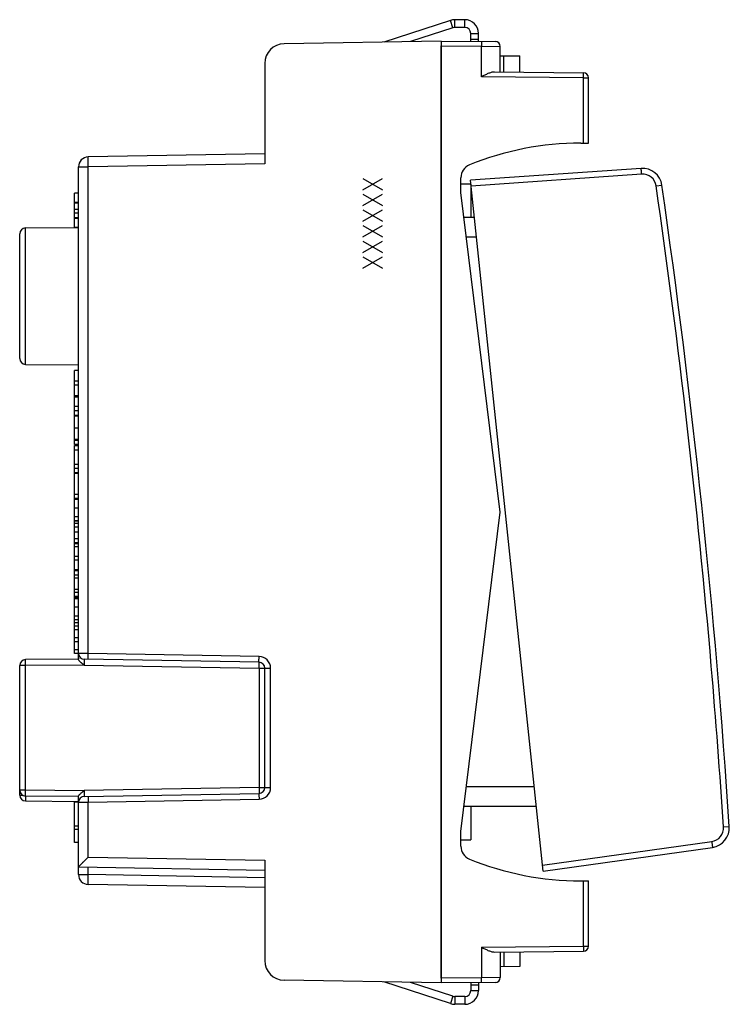
# Model space of a CAD drawing. Units: millimetres. Extents: x -71 to 81, y -26 to 50.
# Drawn here: x 45 to 81, y -26 to 24 of the extents above; entities that cross this region are included whole.
import ezdxf

# ---------------------------------------------------------------- set-up
doc = ezdxf.new("R2010")
doc.units = ezdxf.units.MM
doc.header["$LTSCALE"] = 30.734
for name, color, linetype in [('218160050', 7, 'CONTINUOUS'), ('218160250', 7, 'CONTINUOUS'), ('268160210', 7, 'CONTINUOUS'), ('290160010', 7, 'CONTINUOUS'), ('349160010', 7, 'CONTINUOUS'), ('349160010_', 7, 'CONTINUOUS')]:
    doc.layers.add(name, color=color, linetype=linetype)

msp = doc.modelspace()

# ---------------------------------------------------------------- linework, layer by layer
at = {"layer": '218160050', "color": 7, "linetype": 'CONTINUOUS'}
for p, q in [((66.077, 23.149), (58.059, 23.009)), ((66.077, 23.149), (66.077, -24.851)), ((57.077, 22.01), (57.077, 16.899)), ((57.077, 17.399), (48.068, 17.242)), ((47.577, -8.362), (47.577, 16.742)), ((62.077, 15.572), (63.077, 16.149)), ((62.077, 16.149), (63.077, 15.572)), ((47.377, 13.671), (47.377, 15.4)), ((47.577, 15.4), (47.377, 15.4)), ((62.077, 14.772), (63.077, 15.349)), ((62.077, 15.349), (63.077, 14.772)), ((47.577, 14.923), (47.377, 14.923)), ((47.577, 14.896), (47.377, 14.896)), ((47.577, 14.569), (47.377, 14.569)), ((47.577, 14.386), (47.377, 14.386)), ((47.577, 14.146), (47.377, 14.146)), ((47.577, 14.109), (47.377, 14.109)), ((62.077, 13.972), (63.077, 14.549)), ((62.077, 14.549), (63.077, 13.972)), ((44.874, 13.626), (47.577, 13.649)), ((47.377, 13.671), (47.577, 13.671)), ((62.077, 13.172), (63.077, 13.749)), ((62.077, 13.749), (63.077, 13.172)), ((44.577, 6.973), (44.577, 13.326)), ((62.077, 12.372), (63.077, 12.949)), ((62.077, 12.949), (63.077, 12.372)), ((62.077, 11.572), (63.077, 12.149)), ((62.077, 12.149), (63.077, 11.572)), ((44.874, 6.673), (47.577, 6.649)), ((47.377, 2.596), (47.377, 6.356)), ((47.577, 6.356), (47.377, 6.356)), ((47.577, 5.809), (47.377, 5.809)), ((47.577, 5.613), (47.377, 5.613)), ((47.577, 5.066), (47.377, 5.066)), ((47.577, 4.999), (47.377, 4.999)), ((47.577, 4.522), (47.377, 4.522)), ((47.577, 4.312), (47.377, 4.312)), ((47.577, 4.068), (47.377, 4.068)), ((47.577, 4.039), (47.377, 4.039)), ((47.577, 2.842), (47.377, 2.842)), ((47.577, 2.798), (47.377, 2.798)), ((47.577, 2.596), (47.377, 2.596)), ((47.377, -8.057), (47.377, 2.539)), ((47.577, 2.539), (47.377, 2.539)), ((47.577, 2.525), (47.377, 2.525)), ((47.577, 2.305), (47.377, 2.305)), ((47.577, 1.564), (47.377, 1.564)), ((47.577, 1.374), (47.377, 1.374)), ((47.577, 1.362), (47.377, 1.362)), ((47.577, 1.152), (47.377, 1.152)), ((47.577, 1.117), (47.377, 1.117)), ((47.577, 0.047), (47.377, 0.047)), ((47.577, -0.163), (47.377, -0.163)), ((47.577, -0.218), (47.377, -0.218)), ((47.577, -1.104), (47.377, -1.104)), ((47.577, -1.3), (47.377, -1.3)), ((47.577, -1.318), (47.377, -1.318)), ((47.577, -1.429), (47.377, -1.429)), ((47.577, -1.625), (47.377, -1.625)), ((47.577, -1.878), (47.377, -1.878)), ((47.577, -2.211), (47.377, -2.211)), ((47.577, -2.421), (47.377, -2.421)), ((47.577, -2.473), (47.377, -2.473)), ((47.577, -2.625), (47.377, -2.625)), ((47.577, -3.115), (47.377, -3.115)), ((47.577, -3.311), (47.377, -3.311)), ((47.577, -3.802), (47.377, -3.802)), ((47.577, -3.815), (47.377, -3.815)), ((47.577, -3.857), (47.377, -3.857)), ((47.577, -4.071), (47.377, -4.071)), ((47.577, -4.214), (47.377, -4.214)), ((47.577, -4.796), (47.377, -4.796)), ((47.577, -4.947), (47.377, -4.947)), ((47.577, -5.149), (47.377, -5.149)), ((47.577, -5.202), (47.377, -5.202)), ((47.577, -5.269), (47.377, -5.269)), ((47.577, -6.155), (47.377, -6.155)), ((47.577, -6.351), (47.377, -6.351)), ((47.577, -6.494), (47.377, -6.494)), ((47.577, -6.668), (47.377, -6.668)), ((47.577, -6.858), (47.377, -6.858)), ((47.577, -7.266), (47.377, -7.266)), ((47.577, -7.46), (47.377, -7.46)), ((47.577, -7.868), (47.377, -7.868)), ((47.577, -8.351), (44.874, -8.374)), ((47.577, -8.057), (47.377, -8.057)), ((56.782, -8.511), (47.871, -8.356)), ((44.577, -15.027), (44.577, -8.674)), ((47.871, -8.656), (47.864, -8.648)), ((57.077, -14.89), (57.077, -8.811)), ((44.577, -15.277), (44.577, -15.036)), ((47.864, -15.053), (47.871, -15.045)), ((47.577, -15.351), (44.874, -15.327)), ((47.577, -19.33), (47.577, -15.339)), ((47.871, -15.345), (56.782, -15.19)), ((44.874, -15.577), (47.577, -15.601)), ((47.577, -15.634), (47.377, -15.634)), ((47.377, -17.697), (47.377, -15.635)), ((47.577, -16.869), (47.377, -16.869)), ((47.577, -17.035), (47.377, -17.035)), ((47.577, -17.697), (47.377, -17.697)), ((47.577, -18.935), (57.077, -19.101)), ((57.077, -18.601), (57.077, -23.711)), ((57.077, -19.987), (48.068, -19.83)), ((66.077, -24.851), (58.059, -24.711))]:
    msp.add_line(p, q, dxfattribs=at)
at = {"layer": '218160050', "color": 250, "linetype": 'CONTINUOUS'}
for p, q in [((47.577, 16.742), (48.068, 16.742)), ((57.077, 16.899), (48.068, 16.742)), ((48.068, -8.059), (48.068, 16.742)), ((44.874, 6.673), (44.874, 13.626)), ((47.577, 3.43), (47.377, 3.43)), ((47.577, -0.648), (47.377, -0.648)), ((47.577, -5.698), (47.377, -5.698)), ((48.068, -8.059), (47.577, -8.056)), ((56.782, -8.211), (48.068, -8.059)), ((44.871, -8.674), (44.577, -8.674)), ((47.864, -8.648), (44.871, -8.674)), ((44.871, -15.027), (44.871, -8.674)), ((47.871, -8.656), (56.782, -8.811)), ((56.782, -8.811), (57.371, -8.811)), ((56.782, -8.811), (56.782, -14.89)), ((57.371, -14.89), (57.371, -8.811)), ((44.871, -15.027), (44.577, -15.027)), ((47.864, -15.053), (44.871, -15.027)), ((56.782, -14.89), (47.871, -15.045)), ((56.782, -14.89), (57.371, -14.89)), ((44.577, -15.185), (44.621, -15.185)), ((44.577, -15.277), (44.711, -15.277)), ((44.874, -15.327), (44.874, -15.344)), ((48.068, -15.642), (56.782, -15.49)), ((47.577, -15.645), (48.068, -15.642)), ((48.068, -18.443), (48.068, -15.642)), ((48.068, -18.443), (57.077, -18.601)), ((48.077, -19.33), (48.077, -18.943)), ((47.577, -19.33), (48.077, -19.33)), ((48.068, -19.83), (48.077, -19.33)), ((57.077, -19.487), (48.077, -19.33))]:
    msp.add_line(p, q, dxfattribs=at)
at = {"layer": '218160050', "color": 7, "linetype": 'CONTINUOUS'}
for centre, radius, start, end in [((58.077, 22.01), 1, 91, 180), ((48.077, 16.742), 0.5, 91, 180), ((44.877, 13.326), 0.3, 90.5, 180), ((44.877, 6.973), 0.3, 180, 269.5), ((44.877, -8.674), 0.3, 90.5, 180), ((47.877, -8.056), 0.3, 180, 269), ((47.877, -8.306), 0.3, 180, 186.3571), ((56.777, -8.811), 0.3, 0, 89), ((44.877, -15.027), 0.3, 180, 269.5), ((56.777, -14.89), 0.3, 271, 360), ((44.877, -15.277), 0.3, 180, 269.5), ((47.877, -15.645), 0.3, 91, 180), ((48.077, -19.33), 0.5, 180, 269), ((58.077, -23.711), 1, 180, 269)]:
    msp.add_arc(centre, radius, start, end, dxfattribs=at)
at = {"layer": '218160050', "color": 250, "linetype": 'CONTINUOUS'}
for centre, start, end in [((56.771, -8.811), 0, 89), ((56.771, -14.89), 271, 360)]:
    msp.add_arc(centre, 0.6, start, end, dxfattribs=at)
for points, knots in [([(48.068, 16.742), (48.067, 16.775), (48.066, 16.839), (48.065, 16.931), (48.065, 17.004), (48.064, 17.058), (48.064, 17.095), (48.064, 17.127), (48.065, 17.157), (48.065, 17.182), (48.065, 17.203), (48.066, 17.217), (48.066, 17.227), (48.066, 17.232), (48.067, 17.236), (48.067, 17.239), (48.067, 17.241), (48.068, 17.242), (48.068, 17.242)], [0, 0, 0, 0, 0.194975, 0.38245, 0.555227, 0.634002, 0.706673, 0.772541, 0.830973, 0.881409, 0.923364, 0.95644, 0.969546, 0.980325, 0.988752, 0.994816, 0.998523, 1, 1, 1, 1]), ([(44.871, -8.674), (44.871, -8.655), (44.871, -8.616), (44.871, -8.561), (44.871, -8.51), (44.871, -8.471), (44.871, -8.443), (44.872, -8.426), (44.872, -8.41), (44.872, -8.398), (44.873, -8.388), (44.873, -8.381), (44.873, -8.378), (44.874, -8.376), (44.874, -8.375), (44.874, -8.374), (44.874, -8.374)], [0, 0, 0, 0, 0.194968, 0.382439, 0.555216, 0.706664, 0.772534, 0.830968, 0.881405, 0.923362, 0.956438, 0.980324, 0.988751, 0.994815, 0.998523, 1, 1, 1, 1]), ([(47.871, -8.356), (47.871, -8.356), (47.871, -8.356), (47.871, -8.357), (47.871, -8.359), (47.87, -8.363), (47.87, -8.37), (47.87, -8.379), (47.87, -8.392), (47.869, -8.407), (47.869, -8.425), (47.869, -8.452), (47.869, -8.491), (47.87, -8.542), (47.871, -8.598), (47.871, -8.636), (47.871, -8.656)], [0, 0, 0, 0, 0.001452, 0.00513, 0.011165, 0.019564, 0.043397, 0.07643, 0.118355, 0.168773, 0.227202, 0.293079, 0.444574, 0.617424, 0.804972, 1, 1, 1, 1]), ([(48.068, -8.359), (48.068, -8.359), (48.068, -8.358), (48.067, -8.358), (48.067, -8.356), (48.067, -8.352), (48.067, -8.345), (48.066, -8.335), (48.066, -8.323), (48.066, -8.308), (48.066, -8.29), (48.066, -8.263), (48.066, -8.224), (48.066, -8.172), (48.067, -8.117), (48.068, -8.079), (48.068, -8.059)], [0, 0, 0, 0, 0.001477, 0.005184, 0.011248, 0.019675, 0.04356, 0.076635, 0.118591, 0.169026, 0.227459, 0.293327, 0.444772, 0.617549, 0.805024, 1, 1, 1, 1]), ([(56.782, -8.511), (56.782, -8.511), (56.782, -8.511), (56.781, -8.51), (56.781, -8.508), (56.781, -8.504), (56.781, -8.497), (56.78, -8.488), (56.78, -8.475), (56.78, -8.46), (56.78, -8.442), (56.78, -8.415), (56.78, -8.376), (56.78, -8.325), (56.781, -8.269), (56.782, -8.231), (56.782, -8.211)], [0, 0, 0, 0, 0.001477, 0.005184, 0.011248, 0.019675, 0.04356, 0.076635, 0.118591, 0.169026, 0.227459, 0.293327, 0.444772, 0.617549, 0.805024, 1, 1, 1, 1]), ([(56.782, -8.811), (56.782, -8.792), (56.783, -8.753), (56.784, -8.698), (56.784, -8.647), (56.784, -8.608), (56.784, -8.58), (56.784, -8.563), (56.784, -8.548), (56.784, -8.535), (56.783, -8.525), (56.783, -8.519), (56.783, -8.515), (56.783, -8.513), (56.782, -8.512), (56.782, -8.511), (56.782, -8.511)], [0, 0, 0, 0, 0.194976, 0.382451, 0.555228, 0.706673, 0.772541, 0.830974, 0.881409, 0.923365, 0.95644, 0.980325, 0.988752, 0.994816, 0.998523, 1, 1, 1, 1]), ([(44.874, -15.327), (44.874, -15.327), (44.874, -15.326), (44.874, -15.325), (44.873, -15.323), (44.873, -15.32), (44.873, -15.313), (44.872, -15.303), (44.872, -15.291), (44.872, -15.276), (44.871, -15.258), (44.871, -15.231), (44.871, -15.192), (44.871, -15.14), (44.871, -15.085), (44.871, -15.047), (44.871, -15.027)], [0, 0, 0, 0, 0.001477, 0.005185, 0.011249, 0.019676, 0.043562, 0.076638, 0.118595, 0.169032, 0.227466, 0.293336, 0.444784, 0.617561, 0.805032, 1, 1, 1, 1]), ([(47.871, -15.045), (47.871, -15.065), (47.871, -15.103), (47.87, -15.159), (47.869, -15.21), (47.869, -15.249), (47.869, -15.277), (47.869, -15.294), (47.87, -15.309), (47.87, -15.322), (47.87, -15.332), (47.87, -15.338), (47.871, -15.342), (47.871, -15.344), (47.871, -15.345), (47.871, -15.345), (47.871, -15.345)], [0, 0, 0, 0, 0.195028, 0.382576, 0.555426, 0.706921, 0.772798, 0.831227, 0.881645, 0.92357, 0.956603, 0.980436, 0.988835, 0.99487, 0.998548, 1, 1, 1, 1]), ([(56.782, -14.89), (56.782, -14.909), (56.783, -14.948), (56.784, -15.003), (56.784, -15.054), (56.784, -15.093), (56.784, -15.121), (56.784, -15.139), (56.784, -15.154), (56.784, -15.166), (56.783, -15.176), (56.783, -15.183), (56.783, -15.186), (56.783, -15.188), (56.782, -15.189), (56.782, -15.19), (56.782, -15.19)], [0, 0, 0, 0, 0.194976, 0.382451, 0.555228, 0.706673, 0.772541, 0.830974, 0.881409, 0.923365, 0.95644, 0.980325, 0.988752, 0.994816, 0.998523, 1, 1, 1, 1]), ([(44.874, -15.344), (44.873, -15.36), (44.873, -15.391), (44.873, -15.435), (44.873, -15.475), (44.873, -15.505), (44.873, -15.526), (44.873, -15.539), (44.873, -15.55), (44.873, -15.559), (44.873, -15.566), (44.874, -15.57), (44.874, -15.573), (44.874, -15.574), (44.874, -15.576), (44.874, -15.576), (44.874, -15.577), (44.874, -15.577)], [0, 0, 0, 0, 0.205956, 0.398007, 0.570727, 0.719236, 0.783071, 0.83934, 0.887646, 0.927648, 0.959063, 0.971479, 0.981672, 0.989624, 0.995323, 0.998768, 1, 1, 1, 1]), ([(48.068, -15.342), (48.068, -15.342), (48.068, -15.343), (48.067, -15.344), (48.067, -15.346), (48.067, -15.349), (48.067, -15.356), (48.066, -15.366), (48.066, -15.378), (48.066, -15.393), (48.066, -15.411), (48.066, -15.438), (48.066, -15.477), (48.066, -15.529), (48.067, -15.584), (48.068, -15.622), (48.068, -15.642)], [0, 0, 0, 0, 0.001477, 0.005184, 0.011248, 0.019675, 0.04356, 0.076635, 0.118591, 0.169026, 0.227459, 0.293327, 0.444772, 0.617549, 0.805024, 1, 1, 1, 1]), ([(56.782, -15.19), (56.782, -15.19), (56.782, -15.191), (56.781, -15.192), (56.781, -15.193), (56.781, -15.197), (56.781, -15.204), (56.78, -15.214), (56.78, -15.226), (56.78, -15.241), (56.78, -15.259), (56.78, -15.286), (56.78, -15.325), (56.78, -15.377), (56.781, -15.432), (56.782, -15.47), (56.782, -15.49)], [0, 0, 0, 0, 0.001477, 0.005184, 0.011248, 0.019675, 0.04356, 0.076635, 0.118591, 0.169026, 0.227459, 0.293327, 0.444772, 0.617549, 0.805024, 1, 1, 1, 1])]:
    msp.add_open_spline(points, degree=3, knots=knots, dxfattribs=at)
at = {"layer": '218160050', "color": 7, "linetype": 'CONTINUOUS'}
for points, knots in [([(47.864, -8.648), (47.862, -8.646), (47.858, -8.643), (47.849, -8.637), (47.839, -8.629), (47.826, -8.62), (47.809, -8.608), (47.788, -8.592), (47.763, -8.574), (47.739, -8.555), (47.708, -8.529), (47.672, -8.497), (47.634, -8.458), (47.604, -8.421), (47.586, -8.393), (47.578, -8.373), (47.577, -8.365), (47.577, -8.362)], [0, 0, 0, 0, 0.019071, 0.038149, 0.076285, 0.114385, 0.152434, 0.228321, 0.303798, 0.378677, 0.452703, 0.596685, 0.731363, 0.849503, 0.941511, 0.975117, 1, 1, 1, 1]), ([(47.577, -15.339), (47.577, -15.336), (47.578, -15.328), (47.586, -15.309), (47.604, -15.28), (47.634, -15.243), (47.672, -15.204), (47.708, -15.172), (47.739, -15.147), (47.763, -15.128), (47.788, -15.109), (47.809, -15.093), (47.826, -15.081), (47.839, -15.072), (47.849, -15.064), (47.858, -15.058), (47.862, -15.055), (47.864, -15.053)], [0, 0, 0, 0, 0.024883, 0.058489, 0.150495, 0.268635, 0.403311, 0.547294, 0.62132, 0.6962, 0.771678, 0.847565, 0.885615, 0.923715, 0.961851, 0.980929, 1, 1, 1, 1]), ([(47.577, -18.935), (47.577, -18.935), (47.577, -18.934), (47.578, -18.933), (47.579, -18.932), (47.581, -18.929), (47.585, -18.925), (47.591, -18.919), (47.598, -18.911), (47.607, -18.902), (47.617, -18.892), (47.632, -18.876), (47.654, -18.854), (47.683, -18.825), (47.715, -18.793), (47.75, -18.758), (47.786, -18.722), (47.837, -18.671), (47.903, -18.606), (47.985, -18.525), (48.04, -18.471), (48.068, -18.443)], [0, 0, 0, 0, 0.000737, 0.002318, 0.004752, 0.008034, 0.017088, 0.029342, 0.04462, 0.06272, 0.083429, 0.106529, 0.15906, 0.218735, 0.284195, 0.354314, 0.428171, 0.505012, 0.665278, 0.831252, 1, 1, 1, 1])]:
    msp.add_open_spline(points, degree=3, knots=knots, dxfattribs=at)
at = {"layer": '218160250', "color": 7, "linetype": 'CONTINUOUS'}
for p, q in [((66.077, 23.149), (58.059, 23.009)), ((66.077, 23.149), (66.077, -24.851)), ((57.077, 22.01), (57.077, 16.899)), ((57.077, 17.399), (48.068, 17.242)), ((47.577, -8.362), (47.577, 16.742)), ((47.377, 13.671), (47.377, 15.4)), ((47.577, 15.4), (47.377, 15.4)), ((47.577, 14.923), (47.377, 14.923)), ((47.577, 14.896), (47.377, 14.896)), ((47.577, 14.569), (47.377, 14.569)), ((47.577, 14.386), (47.377, 14.386)), ((47.577, 14.146), (47.377, 14.146)), ((47.577, 14.109), (47.377, 14.109)), ((44.874, 13.626), (47.577, 13.649)), ((47.377, 13.671), (47.577, 13.671)), ((44.577, 6.973), (44.577, 13.326)), ((44.874, 6.673), (47.577, 6.649)), ((47.377, 2.596), (47.377, 6.356)), ((47.577, 6.356), (47.377, 6.356)), ((47.577, 5.809), (47.377, 5.809)), ((47.577, 5.613), (47.377, 5.613)), ((47.577, 5.066), (47.377, 5.066)), ((47.577, 4.999), (47.377, 4.999)), ((47.577, 4.522), (47.377, 4.522)), ((47.577, 4.312), (47.377, 4.312)), ((47.577, 4.068), (47.377, 4.068)), ((47.577, 4.039), (47.377, 4.039)), ((47.577, 2.842), (47.377, 2.842)), ((47.577, 2.798), (47.377, 2.798)), ((47.577, 2.596), (47.377, 2.596)), ((47.377, -8.057), (47.377, 2.539)), ((47.577, 2.539), (47.377, 2.539)), ((47.577, 2.525), (47.377, 2.525)), ((47.577, 2.305), (47.377, 2.305)), ((47.577, 1.564), (47.377, 1.564)), ((47.577, 1.374), (47.377, 1.374)), ((47.577, 1.362), (47.377, 1.362)), ((47.577, 1.152), (47.377, 1.152)), ((47.577, 1.117), (47.377, 1.117)), ((47.577, 0.047), (47.377, 0.047)), ((47.577, -0.163), (47.377, -0.163)), ((47.577, -0.218), (47.377, -0.218)), ((47.577, -1.104), (47.377, -1.104)), ((47.577, -1.3), (47.377, -1.3)), ((47.577, -1.318), (47.377, -1.318)), ((47.577, -1.429), (47.377, -1.429)), ((47.577, -1.625), (47.377, -1.625)), ((47.577, -1.878), (47.377, -1.878)), ((47.577, -2.211), (47.377, -2.211)), ((47.577, -2.421), (47.377, -2.421)), ((47.577, -2.473), (47.377, -2.473)), ((47.577, -2.625), (47.377, -2.625)), ((47.577, -3.115), (47.377, -3.115)), ((47.577, -3.311), (47.377, -3.311)), ((47.577, -3.802), (47.377, -3.802)), ((47.577, -3.815), (47.377, -3.815)), ((47.577, -3.857), (47.377, -3.857)), ((47.577, -4.071), (47.377, -4.071)), ((47.577, -4.214), (47.377, -4.214)), ((47.577, -4.796), (47.377, -4.796)), ((47.577, -4.947), (47.377, -4.947)), ((47.577, -5.149), (47.377, -5.149)), ((47.577, -5.202), (47.377, -5.202)), ((47.577, -5.269), (47.377, -5.269)), ((47.577, -6.155), (47.377, -6.155)), ((47.577, -6.351), (47.377, -6.351)), ((47.577, -6.494), (47.377, -6.494)), ((47.577, -6.668), (47.377, -6.668)), ((47.577, -6.858), (47.377, -6.858)), ((47.577, -7.266), (47.377, -7.266)), ((47.577, -7.46), (47.377, -7.46)), ((47.577, -7.868), (47.377, -7.868)), ((47.577, -8.351), (44.874, -8.374)), ((47.577, -8.057), (47.377, -8.057)), ((56.782, -8.511), (47.871, -8.356)), ((44.577, -15.027), (44.577, -8.674)), ((47.871, -8.656), (47.864, -8.648)), ((57.077, -14.89), (57.077, -8.811)), ((44.577, -15.277), (44.577, -15.036)), ((47.864, -15.053), (47.871, -15.045)), ((47.577, -15.351), (44.874, -15.327)), ((47.577, -19.33), (47.577, -15.339)), ((47.871, -15.345), (56.782, -15.19)), ((44.874, -15.577), (47.577, -15.601)), ((47.577, -15.634), (47.377, -15.634)), ((47.377, -17.697), (47.377, -15.635)), ((47.577, -16.869), (47.377, -16.869)), ((47.577, -17.035), (47.377, -17.035)), ((47.577, -17.697), (47.377, -17.697)), ((47.577, -18.935), (57.077, -19.101)), ((57.077, -18.601), (57.077, -23.711)), ((57.077, -19.987), (48.068, -19.83)), ((66.077, -24.851), (58.059, -24.711))]:
    msp.add_line(p, q, dxfattribs=at)
at = {"layer": '218160250', "color": 250, "linetype": 'CONTINUOUS'}
for p, q in [((47.577, 16.742), (48.068, 16.742)), ((57.077, 16.899), (48.068, 16.742)), ((48.068, -8.059), (48.068, 16.742)), ((44.874, 6.673), (44.874, 13.626)), ((47.577, 3.43), (47.377, 3.43)), ((47.577, -0.648), (47.377, -0.648)), ((47.577, -5.698), (47.377, -5.698)), ((48.068, -8.059), (47.577, -8.056)), ((56.782, -8.211), (48.068, -8.059)), ((44.871, -8.674), (44.577, -8.674)), ((47.864, -8.648), (44.871, -8.674)), ((44.871, -15.027), (44.871, -8.674)), ((47.871, -8.656), (56.782, -8.811)), ((56.782, -8.811), (57.371, -8.811)), ((56.782, -8.811), (56.782, -14.89)), ((57.371, -14.89), (57.371, -8.811)), ((44.871, -15.027), (44.577, -15.027)), ((47.864, -15.053), (44.871, -15.027)), ((56.782, -14.89), (47.871, -15.045)), ((56.782, -14.89), (57.371, -14.89)), ((44.577, -15.185), (44.621, -15.185)), ((44.577, -15.277), (44.711, -15.277)), ((44.874, -15.327), (44.874, -15.333)), ((44.874, -15.333), (44.874, -15.344)), ((48.068, -15.642), (56.782, -15.49)), ((47.577, -15.645), (48.068, -15.642)), ((48.068, -18.443), (48.068, -15.642)), ((48.068, -18.443), (57.077, -18.601)), ((48.077, -19.33), (48.077, -18.943)), ((47.577, -19.33), (48.077, -19.33)), ((48.068, -19.83), (48.077, -19.33)), ((57.077, -19.487), (48.077, -19.33))]:
    msp.add_line(p, q, dxfattribs=at)
at = {"layer": '218160250', "color": 7, "linetype": 'CONTINUOUS'}
for centre, radius, start, end in [((58.077, 22.01), 1, 91, 180), ((48.077, 16.742), 0.5, 91, 180), ((44.877, 13.326), 0.3, 90.5, 180), ((44.877, 6.973), 0.3, 180, 269.5), ((44.877, -8.674), 0.3, 90.5, 180), ((47.877, -8.056), 0.3, 180, 269), ((56.777, -8.811), 0.3, 0, 89), ((44.877, -15.027), 0.3, 180, 269.5), ((56.777, -14.89), 0.3, 271, 360), ((44.877, -15.277), 0.3, 180, 269.5), ((47.877, -15.645), 0.3, 91, 180), ((48.077, -19.33), 0.5, 180, 269), ((58.077, -23.711), 1, 180, 269)]:
    msp.add_arc(centre, radius, start, end, dxfattribs=at)
at = {"layer": '218160250', "color": 250, "linetype": 'CONTINUOUS'}
for centre, start, end in [((56.771, -8.811), 0, 89), ((56.771, -14.89), 271, 360)]:
    msp.add_arc(centre, 0.6, start, end, dxfattribs=at)
for points, knots in [([(48.068, 16.742), (48.067, 16.775), (48.066, 16.839), (48.065, 16.917), (48.065, 16.977), (48.065, 17.019), (48.064, 17.058), (48.064, 17.095), (48.064, 17.127), (48.065, 17.157), (48.065, 17.182), (48.065, 17.2), (48.066, 17.213), (48.066, 17.22), (48.066, 17.227), (48.066, 17.232), (48.067, 17.236), (48.067, 17.239), (48.067, 17.241), (48.068, 17.242), (48.068, 17.242), (48.068, 17.242)], [0, 0, 0, 0, 0.194966, 0.382433, 0.471086, 0.555202, 0.633973, 0.706641, 0.772506, 0.830936, 0.881369, 0.923323, 0.940991, 0.956396, 0.969503, 0.980281, 0.988707, 0.994771, 0.998478, 0.999477, 1, 1, 1, 1]), ([(44.871, -8.674), (44.871, -8.655), (44.871, -8.616), (44.871, -8.561), (44.871, -8.517), (44.871, -8.484), (44.871, -8.463), (44.871, -8.443), (44.872, -8.426), (44.872, -8.41), (44.872, -8.398), (44.873, -8.389), (44.873, -8.383), (44.873, -8.38), (44.873, -8.378), (44.874, -8.376), (44.874, -8.375), (44.874, -8.374), (44.874, -8.374)], [0, 0, 0, 0, 0.194968, 0.382439, 0.555216, 0.633991, 0.706663, 0.772533, 0.830967, 0.881404, 0.923361, 0.956438, 0.969545, 0.980324, 0.988751, 0.994815, 0.998523, 1, 1, 1, 1]), ([(47.871, -8.356), (47.871, -8.356), (47.871, -8.356), (47.871, -8.357), (47.871, -8.359), (47.871, -8.362), (47.87, -8.365), (47.87, -8.371), (47.87, -8.379), (47.87, -8.392), (47.869, -8.407), (47.869, -8.425), (47.869, -8.444), (47.869, -8.466), (47.87, -8.498), (47.87, -8.542), (47.871, -8.598), (47.871, -8.636), (47.871, -8.656)], [0, 0, 0, 0, 0.001452, 0.00513, 0.011165, 0.019563, 0.030315, 0.043397, 0.07643, 0.118356, 0.168774, 0.227202, 0.29308, 0.365771, 0.444574, 0.617424, 0.804972, 1, 1, 1, 1]), ([(48.068, -8.359), (48.068, -8.359), (48.068, -8.358), (48.067, -8.358), (48.067, -8.356), (48.067, -8.353), (48.067, -8.35), (48.067, -8.344), (48.066, -8.335), (48.066, -8.323), (48.066, -8.308), (48.066, -8.29), (48.066, -8.271), (48.066, -8.249), (48.066, -8.216), (48.066, -8.172), (48.067, -8.117), (48.068, -8.079), (48.068, -8.059)], [0, 0, 0, 0, 0.001477, 0.005184, 0.011248, 0.019675, 0.030453, 0.043561, 0.076636, 0.118591, 0.169027, 0.227459, 0.293327, 0.365998, 0.444773, 0.61755, 0.805024, 1, 1, 1, 1]), ([(56.782, -8.511), (56.782, -8.511), (56.782, -8.511), (56.781, -8.51), (56.781, -8.508), (56.781, -8.505), (56.781, -8.502), (56.781, -8.496), (56.78, -8.488), (56.78, -8.475), (56.78, -8.46), (56.78, -8.442), (56.78, -8.423), (56.78, -8.401), (56.78, -8.369), (56.78, -8.325), (56.781, -8.269), (56.782, -8.231), (56.782, -8.211)], [0, 0, 0, 0, 0.001477, 0.005184, 0.011248, 0.019675, 0.030453, 0.043561, 0.076636, 0.118591, 0.169027, 0.227459, 0.293327, 0.365998, 0.444773, 0.61755, 0.805024, 1, 1, 1, 1]), ([(56.782, -8.811), (56.782, -8.792), (56.783, -8.753), (56.784, -8.698), (56.784, -8.654), (56.784, -8.622), (56.784, -8.6), (56.784, -8.58), (56.784, -8.563), (56.784, -8.548), (56.784, -8.535), (56.783, -8.526), (56.783, -8.52), (56.783, -8.517), (56.783, -8.515), (56.783, -8.513), (56.782, -8.512), (56.782, -8.511), (56.782, -8.511)], [0, 0, 0, 0, 0.194976, 0.38245, 0.555227, 0.634002, 0.706673, 0.772541, 0.830973, 0.881409, 0.923364, 0.956439, 0.969547, 0.980325, 0.988752, 0.994816, 0.998523, 1, 1, 1, 1]), ([(44.874, -15.327), (44.874, -15.327), (44.874, -15.326), (44.874, -15.325), (44.873, -15.323), (44.873, -15.321), (44.873, -15.318), (44.873, -15.312), (44.872, -15.303), (44.872, -15.291), (44.872, -15.276), (44.871, -15.258), (44.871, -15.238), (44.871, -15.217), (44.871, -15.184), (44.871, -15.14), (44.871, -15.085), (44.871, -15.047), (44.871, -15.027)], [0, 0, 0, 0, 0.001477, 0.005185, 0.011249, 0.019676, 0.030455, 0.043562, 0.076639, 0.118596, 0.169033, 0.227467, 0.293337, 0.366009, 0.444784, 0.617561, 0.805032, 1, 1, 1, 1]), ([(47.871, -15.045), (47.871, -15.065), (47.871, -15.103), (47.87, -15.159), (47.87, -15.203), (47.869, -15.235), (47.869, -15.257), (47.869, -15.277), (47.869, -15.294), (47.87, -15.309), (47.87, -15.322), (47.87, -15.331), (47.87, -15.336), (47.871, -15.339), (47.871, -15.342), (47.871, -15.344), (47.871, -15.345), (47.871, -15.345), (47.871, -15.345)], [0, 0, 0, 0, 0.195028, 0.382576, 0.555426, 0.634229, 0.70692, 0.772798, 0.831226, 0.881644, 0.92357, 0.956603, 0.969685, 0.980437, 0.988835, 0.99487, 0.998548, 1, 1, 1, 1]), ([(56.782, -14.89), (56.782, -14.909), (56.783, -14.948), (56.784, -15.003), (56.784, -15.047), (56.784, -15.08), (56.784, -15.101), (56.784, -15.121), (56.784, -15.139), (56.784, -15.154), (56.784, -15.166), (56.783, -15.175), (56.783, -15.181), (56.783, -15.184), (56.783, -15.186), (56.783, -15.188), (56.782, -15.189), (56.782, -15.19), (56.782, -15.19)], [0, 0, 0, 0, 0.194976, 0.38245, 0.555227, 0.634002, 0.706673, 0.772541, 0.830973, 0.881409, 0.923364, 0.956439, 0.969547, 0.980325, 0.988752, 0.994816, 0.998523, 1, 1, 1, 1]), ([(44.874, -15.344), (44.873, -15.36), (44.873, -15.391), (44.873, -15.435), (44.873, -15.469), (44.873, -15.494), (44.873, -15.511), (44.873, -15.526), (44.873, -15.539), (44.873, -15.55), (44.873, -15.558), (44.873, -15.564), (44.874, -15.567), (44.874, -15.57), (44.874, -15.573), (44.874, -15.574), (44.874, -15.576), (44.874, -15.576), (44.874, -15.577), (44.874, -15.577)], [0, 0, 0, 0, 0.205956, 0.398007, 0.570727, 0.648288, 0.719236, 0.783071, 0.83934, 0.887646, 0.927648, 0.944443, 0.959063, 0.971479, 0.981672, 0.989624, 0.995323, 0.998768, 1, 1, 1, 1]), ([(48.068, -15.342), (48.068, -15.342), (48.068, -15.343), (48.067, -15.344), (48.067, -15.346), (48.067, -15.348), (48.067, -15.351), (48.067, -15.357), (48.066, -15.366), (48.066, -15.378), (48.066, -15.393), (48.066, -15.411), (48.066, -15.431), (48.066, -15.452), (48.066, -15.485), (48.066, -15.529), (48.067, -15.584), (48.068, -15.622), (48.068, -15.642)], [0, 0, 0, 0, 0.001477, 0.005184, 0.011248, 0.019675, 0.030453, 0.043561, 0.076636, 0.118591, 0.169027, 0.227459, 0.293327, 0.365998, 0.444773, 0.61755, 0.805024, 1, 1, 1, 1]), ([(56.782, -15.19), (56.782, -15.19), (56.782, -15.191), (56.781, -15.192), (56.781, -15.193), (56.781, -15.196), (56.781, -15.199), (56.781, -15.205), (56.78, -15.214), (56.78, -15.226), (56.78, -15.241), (56.78, -15.259), (56.78, -15.278), (56.78, -15.3), (56.78, -15.333), (56.78, -15.377), (56.781, -15.432), (56.782, -15.47), (56.782, -15.49)], [0, 0, 0, 0, 0.001477, 0.005184, 0.011248, 0.019675, 0.030453, 0.043561, 0.076636, 0.118591, 0.169027, 0.227459, 0.293327, 0.365998, 0.444773, 0.61755, 0.805024, 1, 1, 1, 1])]:
    msp.add_open_spline(points, degree=3, knots=knots, dxfattribs=at)
at = {"layer": '218160250', "color": 7, "linetype": 'CONTINUOUS'}
for points, knots in [([(47.864, -8.648), (47.862, -8.646), (47.858, -8.643), (47.852, -8.638), (47.845, -8.634), (47.837, -8.628), (47.826, -8.62), (47.813, -8.611), (47.801, -8.602), (47.784, -8.589), (47.763, -8.574), (47.739, -8.555), (47.708, -8.529), (47.672, -8.497), (47.634, -8.458), (47.607, -8.426), (47.592, -8.402), (47.583, -8.386), (47.578, -8.373), (47.577, -8.365), (47.577, -8.362)], [0, 0, 0, 0, 0.01907, 0.038145, 0.057215, 0.076278, 0.114374, 0.15242, 0.190401, 0.2283, 0.30377, 0.378642, 0.452662, 0.596631, 0.731295, 0.849425, 0.899336, 0.941516, 0.975119, 1, 1, 1, 1]), ([(47.577, -15.339), (47.577, -15.336), (47.578, -15.328), (47.583, -15.315), (47.592, -15.3), (47.607, -15.275), (47.634, -15.243), (47.672, -15.204), (47.708, -15.172), (47.739, -15.147), (47.763, -15.128), (47.784, -15.112), (47.801, -15.1), (47.813, -15.09), (47.826, -15.081), (47.837, -15.074), (47.845, -15.067), (47.852, -15.063), (47.858, -15.058), (47.862, -15.055), (47.864, -15.053)], [0, 0, 0, 0, 0.024881, 0.058483, 0.100663, 0.150573, 0.268702, 0.403366, 0.547335, 0.621355, 0.696228, 0.771699, 0.809598, 0.847579, 0.885625, 0.923722, 0.942784, 0.961855, 0.980931, 1, 1, 1, 1]), ([(47.577, -18.935), (47.577, -18.935), (47.577, -18.934), (47.578, -18.933), (47.579, -18.932), (47.58, -18.93), (47.582, -18.928), (47.586, -18.924), (47.591, -18.919), (47.598, -18.911), (47.607, -18.902), (47.617, -18.892), (47.628, -18.881), (47.64, -18.868), (47.658, -18.85), (47.683, -18.825), (47.715, -18.793), (47.75, -18.758), (47.786, -18.722), (47.824, -18.685), (47.863, -18.646), (47.916, -18.593), (47.985, -18.525), (48.04, -18.471), (48.068, -18.443)], [0, 0, 0, 0, 0.000737, 0.002318, 0.004752, 0.008034, 0.012152, 0.017088, 0.029342, 0.04462, 0.06272, 0.083429, 0.106529, 0.131808, 0.15906, 0.218735, 0.284195, 0.354315, 0.428171, 0.505012, 0.584219, 0.665278, 0.831252, 1, 1, 1, 1])]:
    msp.add_open_spline(points, degree=3, knots=knots, dxfattribs=at)
at = {"layer": '268160210', "color": 7, "linetype": 'CONTINUOUS'}
for p, q in [((66.077, 23.149), (68.829, 23.125)), ((66.077, -24.601), (66.077, 22.899)), ((69.077, 21.57), (69.077, 22.875)), ((69.077, 22.399), (70.077, 22.399)), ((70.077, 21.561), (70.077, 22.399)), ((68.767, 21.573), (73.329, 21.533)), ((73.577, 17.949), (73.577, 21.283)), ((73.185, 17.949), (73.577, 17.949)), ((67.077, 15.438), (67.077, 16.187)), ((67.577, 15.849), (67.077, 15.849)), ((67.577, 15.849), (67.577, 14.149)), ((69.077, -0.851), (67.077, 15.438)), ((67.763, 14.149), (67.235, 14.149)), ((67.077, -17.139), (69.077, -0.851)), ((70.916, -15.851), (67.235, -15.851)), ((67.577, -15.851), (67.577, -17.551)), ((67.077, -17.888), (67.077, -17.139)), ((67.077, -17.551), (67.577, -17.551)), ((73.185, -19.651), (73.577, -19.651)), ((73.577, -22.984), (73.577, -19.651)), ((68.767, -23.274), (73.329, -23.234)), ((69.077, -23.271), (69.077, -24.577)), ((70.077, -23.262), (70.077, -24.012)), ((70.077, -24.012), (69.077, -24.021)), ((68.829, -24.827), (66.077, -24.851))]:
    msp.add_line(p, q, dxfattribs=at)
at = {"layer": '268160210', "color": 250, "linetype": 'CONTINUOUS'}
for p, q in [((66.077, 22.899), (68.12, 22.882)), ((68.12, 21.328), (68.12, 22.882)), ((68.12, 22.882), (69.077, 22.875)), ((69.265, 21.568), (69.265, 22.399)), ((73.331, 21.283), (68.12, 21.328)), ((73.331, 17.949), (73.331, 21.283)), ((73.331, 21.283), (73.577, 21.283)), ((67.868, 13.149), (67.358, 13.149)), ((70.811, -14.851), (67.358, -14.851)), ((73.331, -22.984), (73.331, -19.651)), ((68.12, -23.03), (73.331, -22.984)), ((68.12, -23.03), (68.12, -24.583)), ((73.331, -22.984), (73.577, -22.984)), ((69.265, -23.27), (69.265, -24.02)), ((68.12, -24.583), (66.077, -24.601)), ((69.077, -24.577), (68.12, -24.583))]:
    msp.add_line(p, q, dxfattribs=at)
at = {"layer": '268160210', "color": 7, "linetype": 'CONTINUOUS'}
for centre, radius, start, end in [((68.827, 22.875), 0.25, 0, 89.5), ((73.327, 21.283), 0.25, 0, 89.5), ((73.185, 2.949), 15, 90, 112.2219), ((67.777, 16.187), 0.7, 112.2219, 180), ((67.777, -17.888), 0.7, 180, 247.7781), ((73.185, -4.651), 15, 247.7781, 270), ((73.327, -22.984), 0.25, 270.5, 360), ((68.827, -24.577), 0.25, 270.5, 360)]:
    msp.add_arc(centre, radius, start, end, dxfattribs=at)
at = {"layer": '268160210', "color": 250, "linetype": 'CONTINUOUS'}
for points, knots in [([(68.118, 23.132), (68.118, 23.132), (68.118, 23.131), (68.119, 23.13), (68.119, 23.129), (68.119, 23.126), (68.119, 23.12), (68.12, 23.112), (68.12, 23.101), (68.12, 23.089), (68.12, 23.074), (68.121, 23.051), (68.121, 23.019), (68.121, 22.976), (68.121, 22.93), (68.12, 22.898), (68.12, 22.882)], [0, 0, 0, 0, 0.001478, 0.005186, 0.011248, 0.019676, 0.043563, 0.076639, 0.118595, 0.169034, 0.227466, 0.293338, 0.444784, 0.617564, 0.805027, 1, 1, 1, 1]), ([(73.331, 21.283), (73.331, 21.299), (73.331, 21.331), (73.332, 21.377), (73.332, 21.42), (73.331, 21.453), (73.331, 21.476), (73.331, 21.49), (73.331, 21.503), (73.33, 21.513), (73.33, 21.521), (73.33, 21.527), (73.33, 21.53), (73.329, 21.532), (73.329, 21.532), (73.329, 21.533), (73.329, 21.533)], [0, 0, 0, 0, 0.194973, 0.382437, 0.555217, 0.706664, 0.772533, 0.830968, 0.881405, 0.923361, 0.956439, 0.980324, 0.988752, 0.994814, 0.998522, 1, 1, 1, 1]), ([(73.331, -22.984), (73.331, -23), (73.331, -23.032), (73.332, -23.078), (73.332, -23.121), (73.331, -23.154), (73.331, -23.177), (73.331, -23.191), (73.331, -23.204), (73.33, -23.214), (73.33, -23.223), (73.33, -23.228), (73.33, -23.231), (73.329, -23.233), (73.329, -23.233), (73.329, -23.234), (73.329, -23.234)], [0, 0, 0, 0, 0.194973, 0.382437, 0.555217, 0.706664, 0.772533, 0.830968, 0.881405, 0.923361, 0.956439, 0.980324, 0.988752, 0.994814, 0.998522, 1, 1, 1, 1]), ([(68.118, -24.833), (68.118, -24.833), (68.118, -24.832), (68.119, -24.831), (68.119, -24.83), (68.119, -24.827), (68.119, -24.821), (68.12, -24.813), (68.12, -24.803), (68.12, -24.79), (68.12, -24.775), (68.121, -24.752), (68.121, -24.72), (68.121, -24.677), (68.121, -24.631), (68.12, -24.599), (68.12, -24.583)], [0, 0, 0, 0, 0.001478, 0.005186, 0.011248, 0.019676, 0.043563, 0.076639, 0.118595, 0.169034, 0.227466, 0.293338, 0.444784, 0.617564, 0.805027, 1, 1, 1, 1])]:
    msp.add_open_spline(points, degree=3, knots=knots, dxfattribs=at)
at = {"layer": '268160210', "color": 7, "linetype": 'CONTINUOUS'}
for points, knots in [([(68.767, 21.573), (68.743, 21.573), (68.692, 21.567), (68.616, 21.548), (68.537, 21.521), (68.427, 21.477), (68.288, 21.412), (68.177, 21.356), (68.12, 21.328)], [0, 0, 0, 0, 0.104447, 0.217722, 0.338321, 0.464561, 0.728353, 1, 1, 1, 1]), ([(68.12, -23.03), (68.177, -23.058), (68.288, -23.113), (68.427, -23.178), (68.537, -23.222), (68.616, -23.249), (68.692, -23.269), (68.743, -23.274), (68.767, -23.274)], [0, 0, 0, 0, 0.271647, 0.535439, 0.661679, 0.782278, 0.895553, 1, 1, 1, 1])]:
    msp.add_open_spline(points, degree=3, knots=knots, dxfattribs=at)
at = {"layer": '290160010', "color": 7, "linetype": 'CONTINUOUS'}
for p, q in [((76.265, 16.661), (67.563, 16.052)), ((71.264, -19.154), (67.563, 16.052)), ((71.264, -19.154), (79.902, -17.94))]:
    msp.add_line(p, q, dxfattribs=at)
at = {"layer": '290160010', "color": 250, "linetype": 'CONTINUOUS'}
for p, q in [((76.291, 16.362), (67.595, 15.754)), ((77.033, 15.764), (77.325, 15.806)), ((80.466, -16.903), (80.76, -16.884)), ((71.232, -18.856), (79.865, -17.642))]:
    msp.add_line(p, q, dxfattribs=at)
at = {"layer": '290160010', "color": 7, "linetype": 'CONTINUOUS'}
for centre, radius, start, end in [((76.335, 15.663), 1, 8.2162, 94), ((-343.313, -44.93), 425, 3.78381, 8.21619), ((79.763, -16.95), 1, 278, 3.7838)]:
    msp.add_arc(centre, radius, start, end, dxfattribs=at)
at = {"layer": '290160010', "color": 250, "linetype": 'CONTINUOUS'}
for centre, start, end in [((76.34, 15.664), 8.2166, 93.9996), ((79.768, -16.949), 278.0004, 3.7834)]:
    msp.add_arc(centre, 0.7, start, end, dxfattribs=at)
for points, knots in [([(76.291, 16.362), (76.29, 16.381), (76.287, 16.419), (76.283, 16.475), (76.279, 16.526), (76.275, 16.571), (76.272, 16.603), (76.27, 16.625), (76.269, 16.637), (76.268, 16.647), (76.267, 16.654), (76.266, 16.658), (76.266, 16.661), (76.265, 16.661)], [0, 0, 0, 0, 0.194605, 0.382506, 0.555367, 0.706752, 0.830976, 0.881451, 0.92345, 0.956495, 0.980353, 0.994865, 1, 1, 1, 1]), ([(80.466, -16.903), (80.286, -14.171), (79.457, -3.252), (78.207, 7.635), (77.033, 15.764)], [0, 0, 0, 0, 0.250023, 1, 1, 1, 1]), ([(79.865, -17.642), (79.868, -17.662), (79.873, -17.699), (79.881, -17.755), (79.887, -17.805), (79.893, -17.85), (79.897, -17.882), (79.899, -17.904), (79.901, -17.916), (79.901, -17.926), (79.902, -17.933), (79.902, -17.937), (79.902, -17.94), (79.902, -17.94)], [0, 0, 0, 0, 0.194605, 0.382506, 0.555367, 0.706752, 0.830976, 0.881451, 0.92345, 0.956495, 0.980353, 0.994865, 1, 1, 1, 1])]:
    msp.add_open_spline(points, degree=3, knots=knots, dxfattribs=at)
at = {"layer": '349160010', "color": 7, "linetype": 'CONTINUOUS'}
for p, q in [((66.546, -25.904), (63.145, -24.799)), ((66.67, -25.524), (64.513, -24.823)), ((67.577, -24.837), (67.577, -25.239)), ((67.577, -24.939), (67.977, -24.939)), ((67.977, -24.834), (67.977, -25.239)), ((67.277, -25.539), (66.763, -25.539)), ((67.277, -25.939), (66.763, -25.939))]:
    msp.add_line(p, q, dxfattribs=at)
at = {"layer": '349160010', "color": 250, "linetype": 'CONTINUOUS'}
for p, q in [((66.67, -25.524), (66.546, -25.904)), ((66.763, -25.539), (66.763, -25.939)), ((67.277, -25.539), (67.277, -25.939)), ((67.577, -25.239), (67.977, -25.239))]:
    msp.add_line(p, q, dxfattribs=at)
at = {"layer": '349160010', "color": 7, "linetype": 'CONTINUOUS'}
for centre, radius, start, end in [((66.763, -25.239), 0.3, 252, 270), ((67.277, -25.239), 0.7, 270, 360), ((67.277, -25.239), 0.3, 270, 360), ((66.763, -25.239), 0.7, 252, 270)]:
    msp.add_arc(centre, radius, start, end, dxfattribs=at)
at = {"layer": '349160010_', "color": 7, "linetype": 'CONTINUOUS'}
for p, q in [((66.546, 24.203), (63.145, 23.098)), ((67.277, 24.238), (66.763, 24.238)), ((66.67, 23.823), (64.513, 23.122)), ((67.277, 23.838), (66.763, 23.838)), ((67.577, 23.136), (67.577, 23.538)), ((67.577, 23.238), (67.977, 23.238)), ((67.977, 23.133), (67.977, 23.538))]:
    msp.add_line(p, q, dxfattribs=at)
at = {"layer": '349160010_', "color": 250, "linetype": 'CONTINUOUS'}
for p, q in [((66.67, 23.823), (66.546, 24.203)), ((66.763, 23.838), (66.763, 24.238)), ((67.277, 23.838), (67.277, 24.238)), ((67.577, 23.538), (67.977, 23.538))]:
    msp.add_line(p, q, dxfattribs=at)
at = {"layer": '349160010_', "color": 7, "linetype": 'CONTINUOUS'}
for centre, radius, start, end in [((66.763, 23.538), 0.7, 90, 108), ((67.277, 23.538), 0.7, 0, 90), ((66.763, 23.538), 0.3, 90, 108), ((67.277, 23.538), 0.3, 0, 90)]:
    msp.add_arc(centre, radius, start, end, dxfattribs=at)

doc.saveas('drawing.dxf')
